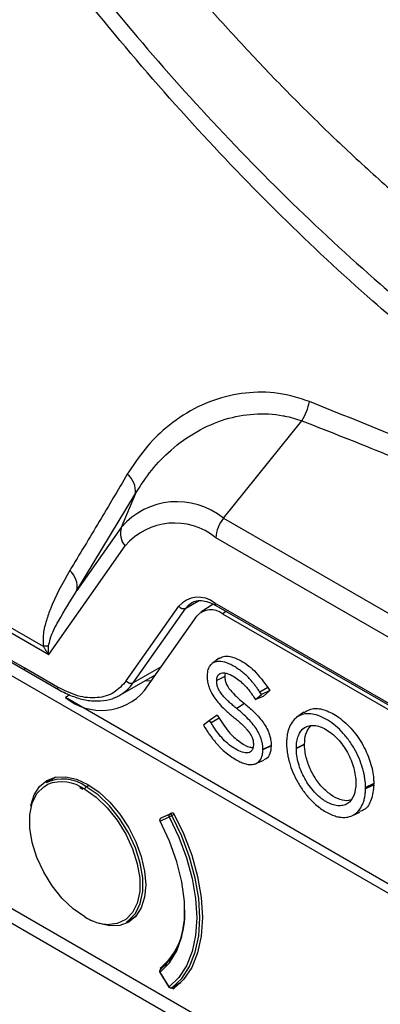
# Model space of a CAD drawing. Units: millimetres. Extents: x 69 to 1126, y 56 to 792.
# Drawn here: x 897 to 911, y 134 to 171 of the extents above; entities that cross this region are included whole.
import ezdxf

# ---------------------------------------------------------------- set-up
doc = ezdxf.new("R2010")
doc.units = ezdxf.units.MM

msp = doc.modelspace()

# ---------------------------------------------------------------- linework, layer by layer
at = {"color": 7, "linetype": 'Continuous', "lineweight": 25}
for p, q in [((970.752, 95.289), (861.411, 158.41)), ((861.742, 157.677), (971.083, 94.556)), ((904.887, 152.473), (907.815, 156.115)), ((899.411, 149.77), (901.597, 153.394)), ((901.597, 153.394), (901.071, 152.132)), ((904.887, 152.473), (927.842, 139.222)), ((901.071, 152.132), (899.411, 149.77)), ((927.559, 138.493), (904.604, 151.744)), ((893.755, 150.046), (898.357, 147.378)), ((901.255, 146.395), (903.215, 149.182)), ((901.519, 146.324), (903.479, 149.112)), ((903.479, 149.112), (903.958, 149.388)), ((903.703, 149.32), (903.727, 149.333)), ((904.498, 149.263), (904.042, 148.959)), ((927.601, 136.003), (904.562, 149.303)), ((904.603, 149.211), (927.642, 135.911)), ((897.467, 146.866), (893.884, 148.935)), ((893.925, 148.843), (897.451, 146.808)), ((901.941, 146.035), (903.894, 148.813)), ((904.993, 148.987), (904.855, 148.899)), ((904.855, 148.899), (927.873, 135.611)), ((893.779, 148.431), (938.384, 122.681)), ((904.727, 147.237), (904.463, 147.044)), ((898.683, 146.164), (897.467, 146.866)), ((902.561, 146.916), (901.519, 146.324)), ((897.451, 146.808), (898.724, 146.073)), ((901.016, 145.86), (902.353, 146.62)), ((904.278, 146.594), (904.278, 146.585)), ((904.941, 146.561), (904.634, 146.412)), ((904.941, 146.552), (904.634, 146.403)), ((904.941, 146.561), (904.941, 146.552)), ((901.979, 146.408), (902.198, 146.4)), ((904.634, 146.403), (904.634, 146.412)), ((906.547, 146.151), (906.248, 145.974)), ((906.547, 146.151), (906.625, 146.034)), ((899.144, 145.873), (898.984, 145.77)), ((933.745, 125.703), (898.984, 145.77)), ((906.022, 145.786), (906.08, 145.695)), ((906.08, 145.695), (906.307, 145.886)), ((906.367, 145.815), (906.08, 145.695)), ((906.307, 145.886), (906.248, 145.974)), ((906.625, 146.034), (906.307, 145.886)), ((906.625, 146.034), (906.367, 145.815)), ((905.673, 145.545), (905.385, 145.357)), ((904.651, 145.117), (904.37, 144.912)), ((904.726, 144.996), (904.426, 144.821)), ((904.651, 145.117), (904.726, 144.996)), ((907.894, 145.226), (907.629, 145.033)), ((904.37, 144.912), (904.136, 144.74)), ((904.136, 144.74), (904.191, 144.651)), ((904.426, 144.821), (904.37, 144.912)), ((906.004, 144.015), (906.004, 144.006)), ((906.668, 143.981), (906.36, 143.832)), ((906.668, 143.972), (906.36, 143.823)), ((906.668, 143.981), (906.668, 143.972)), ((907.246, 144.08), (907.246, 144.071)), ((907.917, 144.028), (907.61, 143.879)), ((907.917, 144.019), (907.61, 143.87)), ((907.917, 144.019), (907.917, 144.028)), ((906.36, 143.823), (906.36, 143.832)), ((907.61, 143.879), (907.61, 143.87)), ((906.1, 143.304), (906.399, 143.436)), ((898.624, 142.798), (898.262, 142.589)), ((899.761, 142.44), (899.861, 142.498)), ((909.832, 142.578), (909.832, 142.587)), ((910.503, 142.559), (910.196, 142.407)), ((910.503, 142.559), (910.506, 142.537)), ((899.508, 142.407), (899.628, 142.347)), ((910.199, 142.385), (910.196, 142.407)), ((902.525, 141.155), (902.862, 141.309)), ((902.881, 141.412), (902.544, 141.258)), ((902.708, 141.34), (903.012, 141.48)), ((902.952, 141.453), (902.881, 141.412)), ((902.962, 141.36), (903.049, 141.41)), ((909.683, 141.35), (909.983, 141.483)), ((902.527, 141.256), (902.593, 141.287)), ((902.598, 141.29), (902.542, 141.257)), ((902.544, 141.258), (902.542, 141.257)), ((902.544, 141.258), (902.6, 141.291)), ((899.761, 137.541), (899.984, 137.426)), ((901.261, 137.392), (901.624, 137.602)), ((902.527, 135.663), (902.768, 135.806)), ((902.514, 135.495), (902.851, 134.952)), ((902.862, 134.962), (902.525, 135.505)), ((902.555, 135.617), (902.527, 135.663)), ((902.539, 135.605), (902.533, 135.601)), ((902.959, 134.925), (903.289, 135.116)), ((903.29, 135.116), (902.962, 134.927)), ((902.959, 134.925), (902.962, 134.927)), ((903.012, 134.878), (902.977, 134.935))]:
    msp.add_line(p, q, dxfattribs=at)
at = {"color": 7, "linetype": 'Continuous', "lineweight": 25, "flags": 128}
for points in [[(898.357, 147.378), (899.956, 149.653), (901.213, 151.441)], [(898.164, 147.682), (896.67, 148.539), (895.703, 149.093), (894.736, 149.648), (893.77, 150.203)], [(903.479, 149.112), (903.581, 149.23), (903.703, 149.32), (903.703, 149.32)], [(897.692, 141.726), (897.695, 141.737), (897.818, 142.135), (898.018, 142.452), (898.287, 142.675), (898.615, 142.796), (898.989, 142.811), (899.396, 142.719), (899.818, 142.523), (900.24, 142.232), (900.646, 141.855), (901.021, 141.408), (901.349, 140.907), (901.618, 140.373), (901.818, 139.825), (901.941, 139.285), (901.983, 138.773)], [(899.705, 137.574), (899.276, 137.874), (898.865, 138.265), (898.491, 138.73), (898.17, 139.248), (897.917, 139.798), (897.741, 140.355), (897.651, 140.894), (897.651, 141.393), (897.741, 141.828), (897.917, 142.182), (898.17, 142.439), (898.316, 142.524)], [(901.261, 137.392), (901.338, 137.441), (901.599, 137.705), (901.779, 138.069), (901.871, 138.517), (901.871, 139.029), (901.779, 139.583), (901.599, 140.155), (901.338, 140.72), (901.008, 141.253), (900.624, 141.73), (900.202, 142.132), (899.761, 142.44)], [(899.705, 142.342), (900.134, 142.042), (900.545, 141.651), (900.918, 141.186), (901.239, 140.668), (901.493, 140.118), (901.669, 139.561), (901.758, 139.022), (901.758, 138.523), (901.669, 138.088), (901.493, 137.734), (901.239, 137.477), (900.918, 137.328), (900.627, 137.292)], [(902.862, 141.309), (903.222, 140.548), (903.51, 139.775), (903.72, 139.006), (903.848, 138.256), (903.891, 137.541), (903.848, 136.876), (903.72, 136.274), (903.51, 135.747), (903.222, 135.307), (902.862, 134.962)], [(902.962, 141.36), (902.953, 141.373), (902.944, 141.386), (902.933, 141.396), (902.922, 141.405), (902.911, 141.411), (902.9, 141.414), (902.89, 141.414), (902.881, 141.412)], [(902.962, 134.927), (903.326, 135.277), (903.618, 135.723), (903.831, 136.257), (903.961, 136.867), (904.004, 137.541), (903.961, 138.266), (903.831, 139.026), (903.618, 139.805), (903.326, 140.589), (902.962, 141.36)], [(903.012, 141.48), (903.394, 140.688), (903.7, 139.882), (903.923, 139.079), (904.059, 138.295), (904.104, 137.549), (904.059, 136.855), (903.923, 136.229), (903.7, 135.683), (903.394, 135.23), (903.012, 134.878)], [(902.525, 135.505), (902.876, 135.852), (903.148, 136.303), (903.333, 136.846), (903.427, 137.468), (903.427, 138.151), (903.333, 138.881), (903.148, 139.637), (902.876, 140.402), (902.525, 141.155)], [(901.983, 138.773), (901.941, 138.31), (901.818, 137.912), (901.618, 137.595), (901.349, 137.372), (901.021, 137.25), (900.646, 137.235), (900.24, 137.327), (900.23, 137.331)]]:
    msp.add_lwpolyline(points, dxfattribs=at)
at = {"color": 7, "linetype": 'Continuous', "lineweight": 25}
for centre, radius, start, end in [((905.987, 157.261), 2.158, 327.9122, 348.5133), ((900.787, 153.48), 0.815, 353.9492, 51.473), ((903.154, 150.352), 2.74, 50.7518, 139.4672), ((905.831, 151.688), 1.228, 140.2279, 177.3607), ((901.729, 151.907), 0.695, 161.0708, 222.0603), ((903.063, 149.858), 2.435, 50.7518, 139.4672), ((898.598, 149.903), 0.824, 350.7025, 48.3043), ((903.95, 148.554), 0.967, 50.7518, 139.4672), ((903.39, 149.31), 0.217, 216.0257, 293.972), ((904.418, 148.364), 0.69, 50.7518, 139.4672), ((904.66, 149.292), 0.0986, 173.7012, 234.9867), ((898.578, 144.057), 3.648, 93.5049, 96.5208), ((898.781, 146.154), 0.0988, 173.7657, 234.8958), ((901.431, 146.522), 0.217, 216.0257, 293.972), ((900.327, 147.415), 2.124, 230.7524, 319.4682), ((898.885, 141.233), 1.492, 54.0172, 114.6724), ((898.841, 141.136), 1.484, 54.3881, 110.6977), ((899.828, 142.337), 0.123, 122.6055, 177.3945), ((910.392, 142.529), 0.114, 346.3378, 4.1959), ((910.116, 142.38), 0.0823, 343.9972, 3.6761), ((902.927, 141.35), 0.0765, 126.4153, 212.8591), ((902.4, 142.331), 1.122, 294.3098, 300.0073), ((902.582, 141.188), 0.08, 119.9973, 207.6545), ((902.511, 141.175), 0.0243, 269.4554, 305.3137), ((902.589, 141.197), 0.0765, 126.4153, 212.8591), ((900.681, 137.651), 2.764, 312.2486, 3.8338), ((900.672, 139.092), 1.801, 237.5061, 268.5748), ((901.066, 137.488), 2.338, 308.6712, 349.8015), ((902.582, 135.537), 0.08, 127.01, 211.8429), ((902.582, 135.548), 0.0715, 132.3521, 217.6877), ((902.538, 135.478), 0.0294, 115.3493, 144.6075), ((902.875, 134.935), 0.0294, 115.3493, 144.6075), ((902.919, 134.994), 0.08, 211.8429, 299.9973), ((902.931, 134.997), 0.0772, 207.7104, 293.576)]:
    msp.add_arc(centre, radius, start, end, dxfattribs=at)
for centre, major_axis, ratio, start_param, end_param in [((897.609, 146.948), (0.161, 0.138), 0.218443, 2.432882, 3.218361), ((898.825, 149.676), (-2.198, 3.811), 0.578196, 3.13806, 3.403734), ((898.825, 149.676), (-2.198, 3.811), 0.578196, 3.07189, 3.13806)]:
    msp.add_ellipse(centre, major_axis=major_axis, ratio=ratio, start_param=start_param, end_param=end_param, dxfattribs=at)
for points, knots in [([(921.033, 152.918), (920.149, 153.447), (918.382, 154.505), (915.73, 156.34), (913.087, 158.354), (910.172, 160.803), (907.025, 163.733), (903.66, 167.235), (900.387, 171.026), (897.28, 175.02), (894.386, 179.142), (891.683, 183.388), (889.151, 187.802), (886.853, 192.284), (884.81, 196.755), (882.996, 201.222), (881.402, 205.728), (880.08, 210.155), (879.049, 214.435), (878.301, 218.592), (877.844, 222.694), (877.733, 225.534), (877.744, 227.986), (877.826, 230.073), (878.109, 232.892), (878.566, 235.641), (879.202, 238.298), (880.011, 240.844), (880.959, 243.19), (882.026, 245.335), (883.198, 247.285), (884.501, 249.095), (885.937, 250.755), (887.505, 252.254), (889.358, 253.711), (891.538, 255.042), (894.095, 256.173), (896.834, 256.948), (899.297, 257.361), (900.838, 257.361), (901.393, 257.362)], [0, 0, 0, 0, 0.023233, 0.046466, 0.070074, 0.093682, 0.125156, 0.15663, 0.189035, 0.22144, 0.252367, 0.283294, 0.315078, 0.346861, 0.377136, 0.40741, 0.438502, 0.469593, 0.498872, 0.528152, 0.558213, 0.588276, 0.591745, 0.614157, 0.636588, 0.658998, 0.6822, 0.705426, 0.728629, 0.750579, 0.772549, 0.7945, 0.817152, 0.839823, 0.862474, 0.892197, 0.921921, 0.952383, 0.982848, 1, 1, 1, 1]), ([(902.051, 256.514), (901.473, 256.527), (899.894, 256.561), (897.468, 256.202), (894.751, 255.485), (892.191, 254.386), (890.025, 253.066), (888.234, 251.642), (886.765, 250.212), (885.401, 248.597), (884.154, 246.794), (883.034, 244.803), (882.007, 242.543), (881.108, 239.992), (880.361, 237.118), (879.812, 234.056), (879.446, 230.67), (879.342, 228.112), (879.332, 225.391), (879.415, 222.667), (879.771, 218.661), (880.378, 214.522), (881.25, 210.256), (882.389, 205.92), (883.806, 201.499), (885.499, 197.04), (887.454, 192.577), (889.645, 188.184), (892.08, 183.851), (894.749, 179.607), (897.626, 175.5), (900.662, 171.602), (903.864, 167.899), (907.227, 164.414), (910.395, 161.484), (913.286, 159.075), (915.884, 157.106), (918.517, 155.29), (920.287, 154.231), (921.173, 153.701)], [0, 0, 0, 0, 0.017102, 0.046767, 0.076434, 0.106956, 0.137477, 0.159388, 0.181318, 0.203228, 0.225893, 0.24858, 0.271245, 0.297462, 0.323679, 0.350417, 0.377156, 0.407631, 0.41109, 0.440323, 0.469554, 0.499461, 0.529366, 0.559583, 0.5898, 0.620881, 0.651962, 0.682954, 0.713947, 0.745867, 0.777788, 0.809372, 0.840957, 0.873492, 0.906028, 0.929338, 0.952649, 0.976324, 1, 1, 1, 1]), ([(888.672, 196.399), (888.841, 196.007), (889.33, 194.878), (890.186, 193.023), (891.258, 190.843), (892.39, 188.687), (893.578, 186.558), (894.821, 184.461), (896.117, 182.398), (897.462, 180.375), (898.855, 178.393), (900.294, 176.457), (901.775, 174.571), (903.298, 172.737), (904.858, 170.96), (906.453, 169.242), (908.082, 167.586), (909.741, 165.996), (911.427, 164.475), (913.139, 163.025), (914.872, 161.65), (916.626, 160.352), (918.396, 159.135), (920.18, 158.001), (921.975, 156.952), (923.778, 155.991), (925.586, 155.122), (927.395, 154.346), (929.202, 153.665), (931.002, 153.083), (932.793, 152.6), (934.569, 152.219), (936.326, 151.94), (938.059, 151.764), (939.765, 151.692), (941.438, 151.723), (943.075, 151.857), (944.672, 152.091), (946.225, 152.425), (947.731, 152.858), (949.132, 153.357), (950.007, 153.758), (950.414, 153.945)], [0, 0, 0, 0, 0.013536, 0.039031, 0.064519, 0.090001, 0.115481, 0.14096, 0.166441, 0.191926, 0.217417, 0.242916, 0.268428, 0.293953, 0.319494, 0.345054, 0.370635, 0.396239, 0.421868, 0.447523, 0.473205, 0.498914, 0.524649, 0.550408, 0.576188, 0.601983, 0.627784, 0.653576, 0.679345, 0.705071, 0.730732, 0.756303, 0.781758, 0.807072, 0.832219, 0.85718, 0.881943, 0.906504, 0.930868, 0.95505, 0.979074, 1, 1, 1, 1]), ([(908.101, 156.832), (907.868, 156.912), (907.232, 157.132), (906.161, 157.227), (904.936, 157.06), (903.775, 156.602), (902.771, 155.92), (901.931, 155.088), (901.507, 154.441), (901.295, 154.118)], [0, 0, 0, 0, 0.0901115, 0.2460558, 0.4021626, 0.5627585, 0.7234242, 0.8617117, 1, 1, 1, 1]), ([(920.417, 151.086), (919.847, 151.408), (918.138, 152.373), (915.176, 153.846), (911.624, 155.419), (909.237, 156.376), (908.101, 156.832)], [0, 0, 0, 0, 0.146468, 0.439467, 0.733022, 1, 1, 1, 1]), ([(901.597, 153.394), (901.793, 153.695), (902.185, 154.298), (902.954, 155.085), (903.872, 155.745), (904.923, 156.204), (906.02, 156.408), (906.777, 156.37), (907.374, 156.257), (907.604, 156.183), (907.815, 156.115)], [0, 0, 0, 0, 0.13839, 0.27678, 0.43815, 0.599432, 0.751147, 0.902667, 0.910814, 1, 1, 1, 1]), ([(907.815, 156.115), (908.873, 155.701), (910.989, 154.873), (914.106, 153.534), (917.156, 152.089), (919.103, 151.007), (920.077, 150.466)], [0, 0, 0, 0, 0.24951, 0.498999, 0.749509, 1, 1, 1, 1]), ([(901.295, 154.118), (900.945, 153.526), (900.223, 152.308), (899.512, 151.126), (899.146, 150.518)], [0, 0, 0, 0, 0.4852934, 1, 1, 1, 1]), ([(899.146, 150.518), (898.877, 150.046), (898.532, 149.441), (898.249, 148.596), (898.133, 148.144), (898.155, 147.821), (898.164, 147.682)], [0, 0, 0, 0, 0.560104, 0.717493, 0.87745, 1, 1, 1, 1]), ([(898.355, 147.698), (898.373, 147.784), (898.446, 148.139), (898.823, 148.814), (899.179, 149.392), (899.411, 149.77)], [0, 0, 0, 0, 0.098758, 0.410952, 1, 1, 1, 1]), ([(903.727, 149.322), (903.745, 149.335), (903.819, 149.387), (903.994, 149.406), (904.253, 149.374), (904.465, 149.289), (904.583, 149.223), (904.603, 149.211)], [0, 0, 0, 0, 0.091028, 0.38466, 0.664459, 0.941419, 1, 1, 1, 1]), ([(898.164, 147.682), (898.164, 147.682), (898.181, 147.651), (898.215, 147.591), (898.252, 147.532), (898.271, 147.503), (898.271, 147.502), (898.272, 147.5), (898.277, 147.494), (898.295, 147.466), (898.32, 147.429), (898.345, 147.394), (898.355, 147.38), (898.357, 147.378)], [0, 0, 0, 0, 0.000132, 0.289379, 0.580756, 0.580957, 0.581763, 0.584987, 0.597883, 0.649486, 0.856177, 0.976638, 1, 1, 1, 1]), ([(898.357, 147.378), (898.357, 147.38), (898.356, 147.395), (898.354, 147.431), (898.352, 147.471), (898.352, 147.5), (898.351, 147.507), (898.351, 147.509), (898.351, 147.51), (898.351, 147.541), (898.351, 147.603), (898.354, 147.667), (898.355, 147.698)], [0, 0, 0, 0, 0.023323, 0.143715, 0.350299, 0.401886, 0.414779, 0.418002, 0.418808, 0.419009, 0.710402, 1, 1, 1, 1]), ([(904.731, 147.23), (904.78, 147.26), (904.895, 147.33), (905.155, 147.318), (905.55, 147.164), (906.063, 146.806), (906.385, 146.37), (906.547, 146.151)], [0, 0, 0, 0, 0.1045896, 0.2493037, 0.4206094, 0.7095613, 1, 1, 1, 1]), ([(906.248, 145.974), (906.22, 146.016), (906.164, 146.098), (906.079, 146.214), (905.977, 146.343), (905.854, 146.483), (905.709, 146.626), (905.558, 146.752), (905.401, 146.865), (905.245, 146.962), (905.038, 147.068), (904.837, 147.125), (904.652, 147.123), (904.526, 147.088), (904.42, 147.018), (904.348, 146.922), (904.305, 146.817), (904.282, 146.712), (904.279, 146.634), (904.278, 146.594)], [0, 0, 0, 0, 0.043538, 0.085005, 0.124528, 0.187467, 0.249313, 0.310156, 0.374109, 0.440065, 0.499302, 0.624027, 0.687634, 0.749176, 0.81262, 0.87442, 0.916228, 0.957785, 1, 1, 1, 1]), ([(904.278, 146.585), (904.278, 146.555), (904.279, 146.495), (904.289, 146.404), (904.304, 146.314), (904.326, 146.225), (904.368, 146.092), (904.454, 145.907), (904.598, 145.69), (904.776, 145.481), (904.952, 145.307), (905.122, 145.155), (905.223, 145.072), (905.277, 145.028)], [0, 0, 0, 0, 0.054233, 0.105933, 0.155513, 0.203441, 0.250236, 0.370364, 0.500364, 0.631856, 0.785513, 0.88711, 1, 1, 1, 1]), ([(904.634, 146.412), (904.634, 146.428), (904.635, 146.46), (904.642, 146.505), (904.654, 146.545), (904.67, 146.58), (904.701, 146.626), (904.757, 146.67), (904.868, 146.701), (905.036, 146.68), (905.25, 146.578), (905.464, 146.432), (905.644, 146.272), (905.789, 146.111), (905.909, 145.957), (905.984, 145.844), (906.022, 145.786)], [0, 0, 0, 0, 0.02549, 0.050479, 0.075296, 0.100276, 0.125749, 0.186581, 0.251564, 0.36951, 0.501154, 0.629629, 0.750429, 0.829368, 0.9122, 1, 1, 1, 1]), ([(904.96, 146.677), (904.959, 146.675), (904.942, 146.647), (904.941, 146.602), (904.941, 146.561)], [0, 0, 0, 0, 0.06442, 1, 1, 1, 1]), ([(904.941, 146.552), (904.941, 146.504), (904.944, 146.455), (904.964, 146.355), (904.981, 146.304), (905.053, 146.154), (905.125, 146.062), (905.274, 145.897), (905.352, 145.823), (905.511, 145.68), (905.591, 145.612), (905.673, 145.545)], [0, 0, 0, 0, 0.125, 0.125, 0.25, 0.25, 0.5, 0.5, 0.75, 0.75, 0.9999739, 0.9999739, 0.9999739, 0.9999739]), ([(901.255, 146.395), (901.112, 146.234), (900.819, 145.906), (900.184, 145.727), (899.456, 145.784), (898.938, 146.039), (898.683, 146.164)], [0, 0, 0, 0, 0.24568, 0.500021, 0.754351, 1, 1, 1, 1]), ([(905.385, 145.357), (905.337, 145.397), (905.245, 145.472), (905.116, 145.586), (905.005, 145.692), (904.894, 145.807), (904.79, 145.933), (904.693, 146.088), (904.649, 146.221), (904.635, 146.326), (904.634, 146.376), (904.634, 146.403)], [0, 0, 0, 0, 0.1478344, 0.2795548, 0.3954683, 0.4960269, 0.6342283, 0.7477468, 0.8735291, 0.9324733, 1, 1, 1, 1]), ([(898.724, 146.073), (898.811, 146.025), (899.062, 145.888), (899.477, 145.73), (899.959, 145.632), (900.41, 145.648), (900.711, 145.702), (900.841, 145.777), (900.85, 145.782)], [0, 0, 0, 0, 0.115249, 0.334218, 0.553241, 0.770641, 0.984671, 1, 1, 1, 1]), ([(906.36, 143.832), (906.36, 143.862), (906.358, 143.919), (906.349, 144.008), (906.334, 144.096), (906.312, 144.184), (906.27, 144.314), (906.186, 144.494), (906.043, 144.712), (905.86, 144.926), (905.639, 145.145), (905.474, 145.283), (905.385, 145.357)], [0, 0, 0, 0, 0.053873, 0.105411, 0.155046, 0.203258, 0.250573, 0.370514, 0.500142, 0.640884, 0.806644, 1, 1, 1, 1]), ([(905.673, 145.545), (905.789, 145.451), (905.905, 145.352), (906.129, 145.135), (906.24, 145.016), (906.391, 144.813), (906.438, 144.742), (906.522, 144.591), (906.559, 144.513), (906.616, 144.356), (906.637, 144.276), (906.662, 144.124), (906.668, 144.051), (906.668, 143.981)], [0, 0, 0, 0, 0.25, 0.25, 0.5, 0.5, 0.625, 0.625, 0.75, 0.75, 0.875, 0.875, 1, 1, 1, 1]), ([(907.901, 145.213), (908.01, 145.276), (908.236, 145.407), (908.702, 145.322), (909.211, 145.051), (909.712, 144.593), (910.126, 143.99), (910.398, 143.346), (910.493, 142.866), (910.501, 142.616), (910.503, 142.559)], [0, 0, 0, 0, 0.12781, 0.263771, 0.398488, 0.548171, 0.689022, 0.822938, 0.959507, 1, 1, 1, 1]), ([(904.726, 144.996), (904.855, 144.798), (905.092, 144.433), (905.506, 144.096), (905.808, 143.918), (905.95, 143.908), (905.991, 143.905)], [0, 0, 0, 0, 0.358892, 0.662534, 0.903315, 1, 1, 1, 1]), ([(905.277, 145.028), (905.324, 144.99), (905.413, 144.916), (905.538, 144.806), (905.646, 144.704), (905.753, 144.592), (905.855, 144.47), (905.947, 144.32), (905.989, 144.19), (906.003, 144.089), (906.004, 144.04), (906.004, 144.015)], [0, 0, 0, 0, 0.147985, 0.27978, 0.395703, 0.496221, 0.634295, 0.747897, 0.873565, 0.932478, 1, 1, 1, 1]), ([(910.196, 142.407), (910.195, 142.446), (910.193, 142.524), (910.183, 142.642), (910.167, 142.762), (910.146, 142.883), (910.119, 143.005), (910.064, 143.212), (909.96, 143.506), (909.775, 143.875), (909.548, 144.22), (909.289, 144.524), (909.006, 144.779), (908.713, 144.976), (908.421, 145.113), (908.141, 145.177), (907.884, 145.164), (907.663, 145.072), (907.481, 144.91), (907.37, 144.721), (907.306, 144.544), (907.271, 144.4), (907.25, 144.246), (907.247, 144.136), (907.246, 144.08)], [0, 0, 0, 0, 0.021371, 0.042433, 0.063261, 0.083935, 0.104535, 0.125144, 0.187789, 0.249934, 0.312213, 0.374818, 0.436591, 0.499807, 0.56306, 0.624541, 0.686759, 0.749484, 0.81165, 0.874703, 0.906404, 0.937665, 0.968768, 1, 1, 1, 1]), ([(904.191, 144.651), (904.221, 144.605), (904.278, 144.515), (904.368, 144.385), (904.457, 144.263), (904.548, 144.148), (904.639, 144.04), (904.765, 143.904), (904.931, 143.747), (905.143, 143.579), (905.288, 143.489), (905.363, 143.444)], [0, 0, 0, 0, 0.08972, 0.176553, 0.260734, 0.342522, 0.422201, 0.500076, 0.661172, 0.826904, 1, 1, 1, 1]), ([(906.004, 144.006), (906.004, 143.987), (906.003, 143.949), (905.994, 143.899), (905.981, 143.853), (905.961, 143.813), (905.925, 143.763), (905.86, 143.716), (905.725, 143.69), (905.527, 143.735), (905.285, 143.87), (905.045, 144.043), (904.822, 144.262), (904.614, 144.527), (904.491, 144.718), (904.426, 144.821)], [0, 0, 0, 0, 0.025783, 0.05089, 0.075667, 0.100475, 0.125673, 0.186374, 0.251314, 0.376058, 0.500867, 0.625032, 0.749999, 0.8663, 1, 1, 1, 1]), ([(907.61, 143.879), (907.61, 143.966), (907.616, 144.048), (907.641, 144.204), (907.66, 144.277), (907.737, 144.474), (907.816, 144.579), (907.968, 144.68), (908.025, 144.704), (908.148, 144.732), (908.212, 144.736), (908.35, 144.724), (908.422, 144.707), (908.568, 144.656), (908.642, 144.621), (908.717, 144.578)], [0, 0, 0, 0, 0.125, 0.125, 0.25, 0.25, 0.5, 0.5, 0.625, 0.625, 0.75, 0.75, 0.875, 0.875, 1, 1, 1, 1]), ([(907.917, 144.028), (907.925, 144.16), (907.941, 144.449), (908.077, 144.626), (908.151, 144.722)], [0, 0, 0, 0, 0.456384, 1, 1, 1, 1]), ([(908.717, 144.578), (908.868, 144.491), (909.018, 144.369), (909.223, 144.147), (909.289, 144.066), (909.411, 143.895), (909.467, 143.806), (909.569, 143.621), (909.615, 143.525), (909.693, 143.333), (909.726, 143.237), (909.806, 142.948), (909.832, 142.762), (909.832, 142.587)], [0, 0, 0, 0, 0.25, 0.25, 0.375, 0.375, 0.5, 0.5, 0.625, 0.625, 0.75, 0.75, 1, 1, 1, 1]), ([(906.668, 143.972), (906.658, 143.87), (906.64, 143.668), (906.528, 143.494), (906.424, 143.459), (906.393, 143.448)], [0, 0, 0, 0, 0.413787, 0.822213, 1, 1, 1, 1]), ([(907.246, 144.071), (907.246, 144.032), (907.247, 143.955), (907.256, 143.837), (907.271, 143.717), (907.291, 143.596), (907.317, 143.474), (907.371, 143.267), (907.473, 142.972), (907.656, 142.602), (907.88, 142.255), (908.111, 141.981), (908.327, 141.775), (908.519, 141.62), (908.65, 141.539), (908.717, 141.498)], [0, 0, 0, 0, 0.0427338, 0.0848426, 0.1264788, 0.1677999, 0.2089671, 0.2501433, 0.3753815, 0.4995733, 0.6240862, 0.7492014, 0.8318176, 0.9149506, 1, 1, 1, 1]), ([(909.632, 141.954), (909.611, 141.943), (909.505, 141.888), (909.241, 141.949), (908.882, 142.127), (908.526, 142.452), (908.227, 142.877), (908.016, 143.35), (907.927, 143.741), (907.919, 143.953), (907.917, 144.019)], [0, 0, 0, 0, 0.035581, 0.180125, 0.325501, 0.480071, 0.627612, 0.776008, 0.930798, 1, 1, 1, 1]), ([(905.363, 143.444), (905.394, 143.426), (905.456, 143.392), (905.547, 143.35), (905.635, 143.316), (905.752, 143.281), (905.894, 143.259), (906.051, 143.277), (906.184, 143.341), (906.274, 143.445), (906.327, 143.564), (906.355, 143.684), (906.358, 143.776), (906.36, 143.823)], [0, 0, 0, 0, 0.064674, 0.127661, 0.189243, 0.249724, 0.377654, 0.499699, 0.626186, 0.749455, 0.831855, 0.914674, 1, 1, 1, 1]), ([(909.832, 142.578), (909.832, 142.404), (909.807, 142.246), (909.703, 141.982), (909.625, 141.877), (909.47, 141.777), (909.414, 141.753), (909.292, 141.725), (909.225, 141.722), (909.087, 141.735), (909.016, 141.751), (908.906, 141.791), (908.869, 141.806), (908.794, 141.841), (908.757, 141.861), (908.682, 141.904), (908.645, 141.928), (908.571, 141.98), (908.534, 142.008), (908.424, 142.098), (908.352, 142.166), (908.216, 142.313), (908.15, 142.395), (908.028, 142.565), (907.973, 142.654), (907.871, 142.839), (907.825, 142.935), (907.747, 143.126), (907.715, 143.222), (907.635, 143.511), (907.61, 143.696), (907.61, 143.87)], [0, 0, 0, 0, 0.125, 0.125, 0.25, 0.25, 0.3125, 0.3125, 0.375, 0.375, 0.4375, 0.4375, 0.46875, 0.46875, 0.5, 0.5, 0.53125, 0.53125, 0.5625, 0.5625, 0.625, 0.625, 0.6875, 0.6875, 0.75, 0.75, 0.8125, 0.8125, 0.875, 0.875, 1, 1, 1, 1]), ([(910.503, 142.502), (910.482, 142.314), (910.438, 141.936), (910.231, 141.595), (910.029, 141.532), (909.967, 141.513)], [0, 0, 0, 0, 0.408078, 0.818474, 1, 1, 1, 1]), ([(908.717, 141.498), (908.75, 141.48), (908.816, 141.443), (908.914, 141.397), (909.01, 141.359), (909.104, 141.329), (909.196, 141.307), (909.346, 141.284), (909.546, 141.292), (909.769, 141.38), (909.952, 141.538), (910.065, 141.723), (910.131, 141.897), (910.167, 142.04), (910.19, 142.193), (910.194, 142.302), (910.195, 142.357)], [0, 0, 0, 0, 0.043006, 0.08526, 0.126928, 0.168183, 0.209203, 0.25017, 0.374403, 0.499579, 0.623514, 0.749256, 0.812653, 0.8752, 0.937459, 1, 1, 1, 1])]:
    msp.add_open_spline(points, degree=3, knots=knots, dxfattribs=at)
for points in [[(910.503, 142.502), (910.401, 142.454), (910.298, 142.405), (910.195, 142.357)], [(910.506, 142.537), (910.403, 142.487), (910.301, 142.436), (910.199, 142.385)]]:
    msp.add_open_spline(points, degree=3, dxfattribs=at)

doc.saveas('drawing.dxf')
